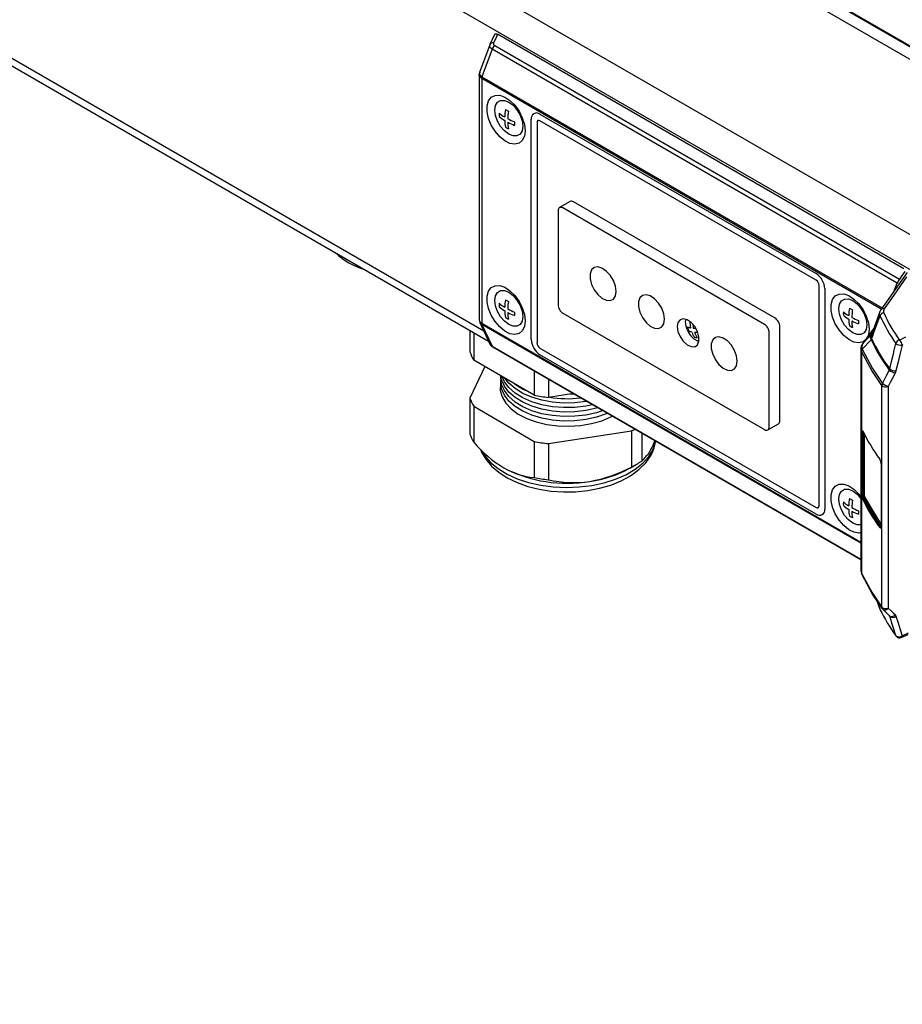
# Model space of a CAD drawing. Extents: x 1 to 101, y 9 to 71.
# Drawn here: x 40 to 46, y 47 to 54 of the extents above; entities that cross this region are included whole.
import ezdxf

# ---------------------------------------------------------------- set-up
doc = ezdxf.new("R2010")
doc.units = 0
doc.header["$LTSCALE"] = 2
doc.header["$MEASUREMENT"] = 0
for name, color, linetype in [('FEED - BOTTOM', 7, 'CONTINUOUS'), ('OBJECT', 7, 'CONTINUOUS'), ('SB6-10-B', 9, 'CONTINUOUS')]:
    doc.layers.add(name, color=color, linetype=linetype)

msp = doc.modelspace()

# ---------------------------------------------------------------- linework, layer by layer
at = {"layer": 'FEED - BOTTOM', "linetype": 'Continuous'}
for p, q in [((42.8819, 51.4885), (42.8819, 51.3444)), ((42.9072, 51.4739), (42.9072, 51.2893)), ((43.3126, 51.0536), (42.9072, 51.2893)), ((42.9814, 51.2461), (42.8819, 51.0347)), ((43.3126, 51.2167), (43.3126, 51.0536)), ((43.0889, 51.1435), (43.0859, 51.1294)), ((43.0888, 51.1696), (43.0896, 51.1819)), ((43.0944, 51.1262), (43.0888, 51.1696)), ((43.0888, 51.1396), (43.0896, 51.1519)), ((43.0944, 51.0962), (43.0888, 51.1396)), ((43.0944, 51.1562), (43.0896, 51.1819)), ((43.1127, 51.114), (43.0944, 51.1562)), ((43.1127, 51.144), (43.0957, 51.1819)), ((43.143, 51.1041), (43.1127, 51.144)), ((43.143, 51.1341), (43.1167, 51.1675)), ((43.408, 51.1616), (43.408, 51.0387)), ((43.0859, 51.1294), (43.0851, 51.0853)), ((43.0851, 51.0853), (43.0972, 51.0419)), ((43.1127, 51.084), (43.0944, 51.1262)), ((43.1127, 51.054), (43.0944, 51.0962)), ((43.143, 51.0741), (43.1127, 51.114)), ((43.143, 51.0441), (43.1127, 51.084)), ((43.1846, 51.0978), (43.143, 51.1341)), ((43.1846, 51.0678), (43.143, 51.1041)), ((43.1846, 51.0378), (43.143, 51.0741)), ((43.2362, 51.066), (43.1846, 51.0978)), ((42.8819, 51.0347), (42.8819, 50.7931)), ((43.0972, 51.0419), (43.1219, 51.0002)), ((43.143, 51.0141), (43.1127, 51.054)), ((43.1846, 51.0078), (43.143, 51.0441)), ((43.1846, 50.9778), (43.143, 51.0141)), ((43.2362, 51.036), (43.1846, 51.0678)), ((43.2362, 51.006), (43.1846, 51.0378)), ((43.2362, 50.976), (43.1846, 51.0078)), ((43.2964, 51.0398), (43.2362, 51.066)), ((43.2964, 51.0098), (43.2362, 51.036)), ((43.2964, 50.9798), (43.2362, 51.006)), ((43.3634, 51.0198), (43.2964, 51.0398)), ((43.3634, 50.9898), (43.2964, 51.0098)), ((43.4352, 51.0066), (43.3634, 51.0198)), ((43.5764, 51.0644), (43.408, 51.0387)), ((43.51, 51.0006), (43.4352, 51.0066)), ((43.5761, 51.0614), (43.5506, 51.0604)), ((43.6592, 51.0107), (43.5853, 51.002)), ((43.6667, 51.012), (43.6592, 51.0107)), ((42.9072, 50.9796), (43.3126, 50.7439)), ((42.9072, 50.9796), (42.9072, 50.7379)), ((43.1219, 51.0002), (43.1584, 50.9615)), ((43.1584, 50.9615), (43.2056, 50.927)), ((43.2362, 50.946), (43.1846, 50.9778)), ((43.2964, 50.9498), (43.2362, 50.976)), ((43.2964, 50.9198), (43.2362, 50.946)), ((43.3634, 50.9598), (43.2964, 50.9798)), ((43.3634, 50.9298), (43.2964, 50.9498)), ((43.4352, 50.9766), (43.3634, 50.9898)), ((43.4352, 50.9466), (43.3634, 50.9598)), ((43.51, 50.9706), (43.4352, 50.9766)), ((43.51, 50.9406), (43.4352, 50.9466)), ((43.5853, 51.002), (43.51, 51.0006)), ((43.5853, 50.972), (43.51, 50.9706)), ((43.5853, 50.942), (43.51, 50.9406)), ((43.6592, 50.9807), (43.5853, 50.972)), ((43.6592, 50.9507), (43.5853, 50.942)), ((43.7033, 50.9897), (43.6592, 50.9807)), ((43.7295, 50.9665), (43.6592, 50.9507)), ((43.7386, 50.9692), (43.7295, 50.9665)), ((43.7723, 50.9504), (43.7295, 50.9365)), ((43.2056, 50.927), (43.2624, 50.8976)), ((43.2624, 50.8976), (43.3269, 50.8741)), ((43.3634, 50.8998), (43.2964, 50.9198)), ((43.3269, 50.8741), (43.3973, 50.8573)), ((43.4352, 50.9166), (43.3634, 50.9298)), ((43.4352, 50.8866), (43.3634, 50.8998)), ((43.51, 50.9106), (43.4352, 50.9166)), ((43.51, 50.8806), (43.4352, 50.8866)), ((43.5853, 50.912), (43.51, 50.9106)), ((43.5853, 50.882), (43.51, 50.8806)), ((43.6592, 50.9207), (43.5853, 50.912)), ((43.6592, 50.8907), (43.5853, 50.882)), ((43.7295, 50.9365), (43.6592, 50.9207)), ((43.7295, 50.9065), (43.6592, 50.8907)), ((43.6967, 50.8628), (43.7652, 50.8822)), ((43.7941, 50.929), (43.7295, 50.9065)), ((43.7652, 50.8822), (43.827, 50.908)), ((43.8038, 50.9331), (43.7941, 50.929)), ((43.827, 50.908), (43.8374, 50.9133)), ((43.3973, 50.8573), (43.4717, 50.8475)), ((43.408, 50.729), (43.9641, 50.8138)), ((43.4717, 50.8475), (43.5479, 50.8452)), ((43.5479, 50.8452), (43.6236, 50.8503)), ((43.6236, 50.8503), (43.6967, 50.8628)), ((43.9641, 50.8138), (43.9641, 50.5722)), ((43.3126, 50.7439), (43.3126, 50.5023)), ((44.0342, 50.8001), (44.0342, 50.6124)), ((44.1096, 50.719), (44.1222, 50.7493)), ((44.1177, 50.7007), (44.1275, 50.7463)), ((44.1263, 50.7389), (44.1281, 50.749)), ((42.9537, 50.692), (42.9605, 50.6721)), ((42.964, 50.6764), (42.9818, 50.648)), ((43.408, 50.729), (43.408, 50.4873)), ((44.0807, 50.642), (44.1096, 50.6895)), ((44.1053, 50.6696), (44.1177, 50.7007)), ((44.1096, 50.6895), (44.1263, 50.7389)), ((42.9605, 50.6721), (42.9884, 50.624)), ((42.9818, 50.648), (43.0209, 50.6031)), ((42.9884, 50.624), (43.0265, 50.5787)), ((44.0401, 50.5975), (44.0807, 50.642)), ((44.0608, 50.6009), (44.096, 50.6516)), ((44.096, 50.6516), (44.1053, 50.6696)), ((43.0209, 50.6031), (43.071, 50.5619)), ((43.0265, 50.5787), (43.0746, 50.537)), ((43.071, 50.5619), (43.1309, 50.5253)), ((43.9277, 50.521), (43.9887, 50.5568)), ((43.9557, 50.5657), (44.0022, 50.5925)), ((43.9592, 50.5142), (44.0147, 50.5548)), ((43.9887, 50.5568), (44.0401, 50.5975)), ((44.0147, 50.5548), (44.0608, 50.6009)), ((43.0746, 50.537), (43.1321, 50.4997)), ((43.1309, 50.5253), (43.1993, 50.4942)), ((43.1321, 50.4997), (43.1975, 50.4679)), ((43.1993, 50.4942), (43.2749, 50.4692)), ((43.7817, 50.4664), (43.8582, 50.4906)), ((43.826, 50.4514), (43.8958, 50.4796)), ((43.8582, 50.4906), (43.9277, 50.521)), ((43.8958, 50.4796), (43.9592, 50.5142)), ((43.1975, 50.4679), (43.2694, 50.4422)), ((43.2694, 50.4422), (43.3461, 50.423)), ((43.2749, 50.4692), (43.3561, 50.4507)), ((43.3461, 50.423), (43.4262, 50.4105)), ((43.3561, 50.4507), (43.4409, 50.4393)), ((43.4409, 50.4393), (43.5278, 50.4352)), ((43.5278, 50.4352), (43.6148, 50.4384)), ((43.5906, 50.4063), (43.6721, 50.4145)), ((43.6148, 50.4384), (43.7, 50.4488)), ((43.6721, 50.4145), (43.751, 50.4296)), ((43.7, 50.4488), (43.7817, 50.4664)), ((43.751, 50.4296), (43.826, 50.4514)), ((43.4262, 50.4105), (43.5082, 50.4049)), ((43.5082, 50.4049), (43.5906, 50.4063))]:
    msp.add_line(p, q, dxfattribs=at)
for centre, radius, start, end in [((43.1349, 51.4268), 0.266, 198.04985, 211.14564), ((43.4254, 51.4603), 0.4105, 233.83292, 245.83146), ((43.1349, 51.1172), 0.266, 198.04985, 211.14564), ((43.5257, 52.101), 1.0689, 258.49946, 263.67676), ((43.5336, 51.7896), 0.7594, 260.96249, 276.71933), ((43.6658, 51.4186), 0.6744, 296.25203, 298.58629), ((43.1349, 50.8755), 0.266, 198.04985, 211.14564), ((43.5257, 51.7913), 1.0689, 258.49946, 263.67676), ((43.5509, 51.2934), 0.8503, 220.79333, 238.75536), ((43.8302, 50.8366), 0.3032, 312.29658, 337.168), ((43.6877, 51.1356), 0.6276, 296.13488, 303.5199), ((43.3485, 50.9678), 0.4669, 239.26627, 265.58872), ((43.5323, 51.378), 0.9148, 242.50132, 279.67491), ((43.5309, 51.3759), 0.9131, 279.7837, 298.32624), ((43.5875, 51.2238), 0.7541, 277.50835, 299.22815), ((43.5257, 51.5497), 1.0689, 258.49946, 263.67676), ((43.5766, 51.2175), 0.7494, 256.99189, 278.39543)]:
    msp.add_arc(centre, radius, start, end, dxfattribs=at)
at = {"layer": 'OBJECT', "linetype": 'Continuous'}
for p, q in [((70.178, 38.0744), (13.9235, 70.5495)), ((70.076, 37.8978), (36.112, 57.5048)), ((71.2768, 38.7046), (44.0711, 54.4101)), ((71.2678, 38.7036), (44.0711, 54.4039)), ((44.0632, 54.3255), (71.196, 38.6621)), ((38.7743, 53.8598), (43.0067, 51.4164)), ((42.9752, 51.4834), (38.8429, 53.869)), ((43.0464, 53.4699), (43.0161, 53.4039)), ((43.0467, 53.4698), (43.049, 53.4734)), ((43.049, 53.4734), (43.0536, 53.4757)), ((43.0671, 53.4725), (43.0524, 53.4405)), ((43.0536, 53.4757), (43.0597, 53.4755)), ((43.0597, 53.4755), (43.0671, 53.4725)), ((45.7896, 51.9009), (43.0671, 53.4725)), ((43.0149, 53.4009), (42.9468, 53.2165)), ((43.0144, 53.3911), (43.0148, 53.4006)), ((43.0197, 53.3813), (43.0144, 53.3911)), ((43.0148, 53.4006), (43.0149, 53.4009)), ((43.0149, 53.4009), (43.0155, 53.4024)), ((43.0161, 53.4039), (43.0155, 53.4024)), ((43.0302, 53.3722), (43.0197, 53.3813)), ((43.0524, 53.4405), (43.0405, 53.4144)), ((43.0478, 53.3973), (45.7603, 51.8314)), ((43.0302, 53.3722), (42.962, 53.1875)), ((45.7461, 51.8043), (43.0302, 53.3722)), ((42.944, 53.2009), (42.944, 51.5594)), ((42.9442, 53.1986), (42.9446, 53.201)), ((42.9487, 53.1873), (42.9442, 53.1986)), ((42.9449, 53.2098), (42.9448, 53.201)), ((42.9475, 53.2162), (42.9449, 53.2098)), ((42.9474, 53.2178), (42.9473, 53.2177)), ((42.9592, 53.1772), (42.9487, 53.1873)), ((42.962, 53.1875), (42.9624, 53.1872)), ((42.9624, 53.1872), (42.9628, 53.187)), ((42.9628, 53.187), (45.6449, 51.6387)), ((42.9602, 53.1766), (42.9592, 53.1772)), ((42.9613, 53.1759), (42.9602, 53.1766)), ((42.9613, 53.1759), (42.9613, 51.5364)), ((45.6389, 51.6302), (42.9613, 53.1759)), ((43.0251, 53.0497), (43.0505, 53.0624)), ((43.0505, 53.0624), (43.0813, 53.0631)), ((43.0813, 53.0631), (43.1153, 53.0516)), ((43.1153, 53.0516), (43.1499, 53.0289)), ((42.9977, 52.9927), (43.0071, 53.0259)), ((42.9977, 52.9526), (42.9977, 52.9927)), ((43.0071, 53.0259), (43.0251, 53.0497)), ((43.0486, 52.9642), (43.0532, 52.9949)), ((43.0532, 52.9949), (43.0665, 53.0173)), ((43.0665, 53.0173), (43.0872, 53.0292)), ((43.0872, 53.0292), (43.1132, 53.0295)), ((43.1132, 53.0295), (43.1421, 53.0181)), ((43.1421, 53.0181), (43.171, 52.9962)), ((43.1499, 53.0289), (43.1826, 52.9966)), ((43.171, 52.9962), (43.1971, 52.9658)), ((43.1826, 52.9966), (43.211, 52.9571)), ((43.0071, 52.9086), (42.9977, 52.9526)), ((43.0532, 52.9282), (43.0486, 52.9642)), ((43.0665, 52.8904), (43.0532, 52.9282)), ((43.1197, 52.9679), (43.1401, 52.9561)), ((43.1971, 52.9658), (43.2177, 52.93)), ((43.211, 52.9571), (43.2329, 52.9133)), ((43.2177, 52.93), (43.231, 52.8922)), ((43.3513, 52.9369), (45.2023, 51.8683)), ((43.0251, 52.8639), (43.0071, 52.9086)), ((43.0505, 52.8219), (43.0251, 52.8639)), ((43.0872, 52.8546), (43.0665, 52.8904)), ((43.1132, 52.8242), (43.0872, 52.8546)), ((43.1809, 52.8855), (43.1809, 52.8619)), ((43.231, 52.8922), (43.2356, 52.8562)), ((43.2356, 52.8562), (43.231, 52.8255)), ((43.2329, 52.9133), (43.2468, 52.8686)), ((43.2468, 52.8686), (43.2515, 52.8261)), ((43.2932, 51.4258), (43.2932, 52.9033)), ((43.3315, 52.8812), (43.3315, 51.4037)), ((45.2023, 51.8241), (43.3513, 52.8926)), ((43.0813, 52.7857), (43.0505, 52.8219)), ((43.1421, 52.8022), (43.1132, 52.8242)), ((43.171, 52.7909), (43.1421, 52.8022)), ((43.1971, 52.7911), (43.171, 52.7909)), ((43.2177, 52.8031), (43.1971, 52.7911)), ((43.231, 52.8255), (43.2177, 52.8031)), ((43.2468, 52.7891), (43.2329, 52.7604)), ((43.2515, 52.8261), (43.2468, 52.7891)), ((43.1153, 52.7579), (43.0813, 52.7857)), ((43.1499, 52.7406), (43.1153, 52.7579)), ((43.1826, 52.7352), (43.1499, 52.7406)), ((43.211, 52.7419), (43.1826, 52.7352)), ((43.2329, 52.7604), (43.211, 52.7419)), ((45.8116, 51.8764), (45.636, 51.626)), ((45.7961, 51.8824), (45.7746, 51.8517)), ((45.8084, 51.8469), (45.7222, 51.724)), ((45.7259, 51.7542), (45.7461, 51.8043)), ((45.7746, 51.8517), (45.7603, 51.8314)), ((42.9977, 51.7177), (43.0071, 51.7509)), ((43.0071, 51.7509), (43.0251, 51.7747)), ((43.0251, 51.7747), (43.0505, 51.7874)), ((43.0505, 51.7874), (43.0813, 51.7881)), ((43.0532, 51.7199), (43.0665, 51.7423)), ((43.0665, 51.7423), (43.0872, 51.7542)), ((43.0813, 51.7881), (43.1153, 51.7766)), ((43.0872, 51.7542), (43.1132, 51.7545)), ((43.1132, 51.7545), (43.1421, 51.7431)), ((43.1153, 51.7766), (43.1499, 51.7539)), ((43.1421, 51.7431), (43.171, 51.7212)), ((43.1499, 51.7539), (43.1826, 51.7216)), ((45.2222, 50.3122), (45.2222, 51.7897)), ((45.2605, 51.7676), (45.2605, 50.2901)), ((45.3308, 51.7187), (45.3561, 51.7314)), ((45.3561, 51.7314), (45.387, 51.7321)), ((45.387, 51.7321), (45.421, 51.7206)), ((42.9977, 51.6776), (42.9977, 51.7177)), ((43.0071, 51.6336), (42.9977, 51.6776)), ((43.0486, 51.6892), (43.0532, 51.7199)), ((43.0532, 51.6532), (43.0486, 51.6892)), ((43.1197, 51.6929), (43.1401, 51.6811)), ((43.171, 51.7212), (43.1971, 51.6908)), ((43.1826, 51.7216), (43.211, 51.6821)), ((43.1971, 51.6908), (43.2177, 51.655)), ((43.211, 51.6821), (43.2329, 51.6383)), ((45.3034, 51.6617), (45.3127, 51.6949)), ((45.3127, 51.6949), (45.3308, 51.7187)), ((45.3589, 51.6638), (45.3722, 51.6863)), ((45.3722, 51.6863), (45.3928, 51.6982)), ((45.3928, 51.6982), (45.4189, 51.6985)), ((45.4189, 51.6985), (45.4478, 51.6871)), ((45.421, 51.7206), (45.4556, 51.6979)), ((45.4478, 51.6871), (45.4767, 51.6651)), ((45.4556, 51.6979), (45.4883, 51.6655)), ((45.4767, 51.6651), (45.5027, 51.6348)), ((45.4883, 51.6655), (45.5167, 51.6261)), ((45.7222, 51.724), (45.6579, 51.6323)), ((43.0251, 51.5889), (43.0071, 51.6336)), ((43.0665, 51.6154), (43.0532, 51.6532)), ((43.0872, 51.5796), (43.0665, 51.6154)), ((43.1809, 51.6105), (43.1809, 51.5869)), ((43.2177, 51.655), (43.231, 51.6172)), ((43.231, 51.6172), (43.2356, 51.5812)), ((43.2329, 51.6383), (43.2468, 51.5936)), ((45.3034, 51.6216), (45.3034, 51.6617)), ((45.3127, 51.5775), (45.3034, 51.6216)), ((45.3543, 51.6331), (45.3589, 51.6638)), ((45.3589, 51.5971), (45.3543, 51.6331)), ((45.4254, 51.6369), (45.4458, 51.6251)), ((45.5027, 51.6348), (45.5234, 51.5989)), ((45.5167, 51.6261), (45.5386, 51.5823)), ((45.5234, 51.5989), (45.5367, 51.5612)), ((45.6289, 51.6126), (45.6221, 51.594)), ((45.6269, 51.6043), (45.6301, 51.6122)), ((45.6299, 51.5856), (45.6269, 51.6043)), ((45.6301, 51.6122), (45.6341, 51.6221)), ((45.6341, 51.6221), (45.6354, 51.6251)), ((45.6354, 51.6251), (45.636, 51.626)), ((45.6579, 51.6323), (45.6526, 51.6191)), ((45.6526, 51.6191), (45.6548, 51.6057)), ((42.9446, 51.5594), (42.9442, 51.5571)), ((42.9442, 51.5571), (42.9487, 51.5464)), ((42.9447, 51.5595), (42.9453, 51.5488)), ((42.9453, 51.5488), (42.9489, 51.541)), ((42.9482, 51.5407), (43.0161, 51.3966)), ((42.9487, 51.5464), (42.9592, 51.5376)), ((42.9513, 51.5359), (42.949, 51.5411)), ((42.962, 51.5275), (42.9513, 51.5359)), ((42.9592, 51.5376), (42.9602, 51.537)), ((42.9602, 51.537), (42.9613, 51.5364)), ((42.9613, 51.5364), (45.5023, 50.0695)), ((43.0505, 51.5469), (43.0251, 51.5889)), ((43.0813, 51.5107), (43.0505, 51.5469)), ((43.1132, 51.5492), (43.0872, 51.5796)), ((43.1421, 51.5272), (43.1132, 51.5492)), ((43.231, 51.5505), (43.2177, 51.5281)), ((43.2356, 51.5812), (43.231, 51.5505)), ((43.2468, 51.5936), (43.2515, 51.5511)), ((43.2515, 51.5511), (43.2468, 51.5141)), ((45.3308, 51.5329), (45.3127, 51.5775)), ((45.3561, 51.4909), (45.3308, 51.5329)), ((45.3722, 51.5594), (45.3589, 51.5971)), ((45.3928, 51.5235), (45.3722, 51.5594)), ((45.4866, 51.5545), (45.4866, 51.5309)), ((45.5367, 51.5612), (45.5413, 51.5252)), ((45.5386, 51.5823), (45.5524, 51.5375)), ((45.5524, 51.5375), (45.5571, 51.4951)), ((45.6221, 51.594), (45.5724, 51.4585)), ((45.6299, 51.5856), (45.6077, 51.5252)), ((42.962, 51.5275), (43.0302, 51.3828)), ((42.9624, 51.5273), (42.962, 51.5275)), ((42.9628, 51.5271), (42.9624, 51.5273)), ((45.5023, 50.0611), (42.9628, 51.5271)), ((43.1153, 51.4829), (43.0813, 51.5107)), ((43.1499, 51.4656), (43.1153, 51.4829)), ((43.171, 51.5159), (43.1421, 51.5272)), ((43.1971, 51.5161), (43.171, 51.5159)), ((43.211, 51.4669), (43.1826, 51.4602)), ((43.2177, 51.5281), (43.1971, 51.5161)), ((43.2329, 51.4854), (43.211, 51.4669)), ((43.2468, 51.5141), (43.2329, 51.4854)), ((45.387, 51.4546), (45.3561, 51.4909)), ((45.4189, 51.4932), (45.3928, 51.5235)), ((45.4478, 51.4712), (45.4189, 51.4932)), ((45.4767, 51.4598), (45.4478, 51.4712)), ((45.5234, 51.4721), (45.5027, 51.4601)), ((45.5885, 51.5022), (45.5139, 51.3983)), ((45.5882, 51.5016), (45.5154, 51.4001)), ((45.5367, 51.4945), (45.5234, 51.4721)), ((45.5413, 51.5252), (45.5367, 51.4945)), ((45.5571, 51.4951), (45.5524, 51.4581)), ((45.59, 51.4774), (45.5769, 51.4416)), ((45.6077, 51.5252), (45.59, 51.4774)), ((43.1826, 51.4602), (43.1499, 51.4656)), ((45.421, 51.4268), (45.387, 51.4546)), ((45.4556, 51.4096), (45.421, 51.4268)), ((45.4883, 51.4041), (45.4556, 51.4096)), ((45.5027, 51.4601), (45.4767, 51.4598)), ((45.5167, 51.4109), (45.4883, 51.4041)), ((45.5706, 51.4243), (45.5108, 51.361)), ((45.5154, 51.4001), (45.5222, 51.4073)), ((45.5325, 51.4242), (45.5167, 51.4109)), ((45.5222, 51.4073), (45.54, 51.4264)), ((45.54, 51.4264), (45.5577, 51.4453)), ((45.5524, 51.4581), (45.5435, 51.4395)), ((45.5577, 51.4453), (45.574, 51.4627)), ((45.5661, 51.4432), (45.5742, 51.4626)), ((45.57, 51.4254), (45.5661, 51.4432)), ((45.5706, 51.4243), (45.57, 51.4254)), ((45.5736, 51.458), (45.5703, 51.45)), ((45.5703, 51.45), (45.5737, 51.4331)), ((45.5769, 51.4416), (45.5737, 51.4331)), ((45.5737, 51.4331), (45.5745, 51.4317)), ((45.7236, 51.347), (45.7366, 51.4007)), ((45.7604, 51.4227), (45.8026, 51.4447)), ((43.0168, 51.3969), (43.0189, 51.392)), ((43.0189, 51.392), (43.0302, 51.3828)), ((43.0302, 51.3828), (45.5023, 49.9557)), ((43.0347, 51.3771), (45.5023, 49.9526)), ((43.3513, 51.3694), (45.2023, 50.3008)), ((45.5023, 51.3637), (45.5023, 49.8779)), ((45.5059, 51.3476), (45.5033, 51.3635)), ((45.5059, 51.3476), (45.5059, 49.8618)), ((45.506, 51.3473), (45.5059, 51.3476)), ((45.5749, 51.2183), (45.506, 51.3473)), ((45.5152, 51.3998), (45.5079, 51.3815)), ((45.5079, 51.3815), (45.5107, 51.3613)), ((45.5107, 51.3613), (45.5108, 51.361)), ((45.5108, 51.361), (45.5796, 51.2321)), ((45.5136, 51.3979), (45.5142, 51.3986)), ((45.5139, 51.3983), (45.5144, 51.3989)), ((45.5142, 51.3986), (45.5152, 51.3998)), ((45.5144, 51.3989), (45.5154, 51.4001)), ((45.5154, 51.4001), (45.5152, 51.3998)), ((45.7071, 51.2789), (45.7219, 51.3398)), ((45.7219, 51.3398), (45.7236, 51.347)), ((45.7658, 51.3346), (45.7516, 51.2761)), ((45.7788, 51.3884), (45.7658, 51.3346)), ((45.7839, 51.3911), (45.7788, 51.3884)), ((45.2023, 50.2566), (43.3513, 51.3251)), ((45.6952, 51.2299), (45.7071, 51.2789)), ((45.7516, 51.2761), (45.7374, 51.2176)), ((45.6427, 51.1188), (45.5749, 51.2183)), ((45.5796, 51.2321), (45.6473, 51.1328)), ((45.6734, 51.1836), (45.6926, 51.2209)), ((45.6926, 51.2209), (45.6952, 51.2299)), ((45.7374, 51.2176), (45.731, 51.2009)), ((45.6473, 51.1328), (45.6722, 51.1812)), ((45.6722, 51.1812), (45.6734, 51.1836)), ((45.6988, 51.1383), (45.6857, 51.1129)), ((45.7119, 51.1637), (45.6988, 51.1383)), ((45.731, 51.2009), (45.7119, 51.1637)), ((45.6427, 49.633), (45.6427, 51.1188)), ((45.6857, 51.1129), (45.6857, 49.6271)), ((45.5089, 50.8093), (45.5095, 50.8143)), ((45.5089, 50.8076), (45.5089, 50.8093)), ((45.5089, 50.3885), (45.5089, 50.8076)), ((45.5095, 50.8143), (45.5111, 50.8169)), ((45.5111, 50.8169), (45.5133, 50.8161)), ((45.5133, 50.8161), (45.5159, 50.812)), ((45.5165, 50.8063), (45.5165, 50.3872)), ((45.5167, 50.3873), (45.5167, 50.8064)), ((45.5241, 50.7982), (45.5241, 50.3863)), ((45.6373, 50.5941), (45.6373, 50.1733)), ((45.6377, 50.5931), (45.6377, 50.1722)), ((45.3034, 50.3867), (45.3127, 50.4199)), ((45.3127, 50.4199), (45.3308, 50.4437)), ((45.3308, 50.4437), (45.3561, 50.4564)), ((45.3561, 50.4564), (45.387, 50.4571)), ((45.3589, 50.3888), (45.3722, 50.4113)), ((45.3722, 50.4113), (45.3928, 50.4232)), ((45.387, 50.4571), (45.421, 50.4456)), ((45.3928, 50.4232), (45.4189, 50.4235)), ((45.4189, 50.4235), (45.4478, 50.4121)), ((45.421, 50.4456), (45.4556, 50.4229)), ((45.4478, 50.4121), (45.4767, 50.3901)), ((45.4556, 50.4229), (45.4883, 50.3905)), ((45.3034, 50.3466), (45.3034, 50.3867)), ((45.3127, 50.3025), (45.3034, 50.3466)), ((45.3543, 50.3581), (45.3589, 50.3888)), ((45.3589, 50.3221), (45.3543, 50.3581)), ((45.4254, 50.3619), (45.4458, 50.3501)), ((45.4767, 50.3901), (45.5023, 50.3603)), ((45.4883, 50.3905), (45.5023, 50.3711)), ((45.5165, 50.3872), (45.5167, 50.3873)), ((45.5244, 50.3614), (45.5201, 50.3588)), ((45.573, 50.2787), (45.5244, 50.3614)), ((45.5293, 50.3669), (45.5921, 50.2627)), ((45.3308, 50.2579), (45.3127, 50.3025)), ((45.3722, 50.2844), (45.3589, 50.3221)), ((45.3928, 50.2485), (45.3722, 50.2844)), ((45.4866, 50.2795), (45.4866, 50.2559)), ((45.6349, 50.1735), (45.573, 50.2787)), ((45.3561, 50.2159), (45.3308, 50.2579)), ((45.387, 50.1796), (45.3561, 50.2159)), ((45.4189, 50.2182), (45.3928, 50.2485)), ((45.4478, 50.1962), (45.4189, 50.2182)), ((45.5921, 50.2627), (45.6373, 50.1876)), ((45.421, 50.1518), (45.387, 50.1796)), ((45.4556, 50.1346), (45.421, 50.1518)), ((45.4767, 50.1848), (45.4478, 50.1962)), ((45.5023, 50.1851), (45.4767, 50.1848)), ((45.6315, 50.1634), (45.6281, 50.1669)), ((45.6346, 50.1629), (45.6315, 50.1634)), ((45.6321, 50.1716), (45.6349, 50.1735)), ((45.6321, 50.1716), (45.6344, 50.1685)), ((45.6344, 50.1685), (45.6364, 50.1678)), ((45.6367, 50.1653), (45.6346, 50.1629)), ((45.6364, 50.1678), (45.6367, 50.1682)), ((45.6376, 50.17), (45.6367, 50.1653)), ((45.6377, 50.1722), (45.6376, 50.17)), ((45.4883, 50.1291), (45.4556, 50.1346)), ((45.5023, 50.1324), (45.4883, 50.1291)), ((45.5026, 49.8775), (45.5074, 49.8545)), ((45.5031, 49.878), (45.5059, 49.8618)), ((45.5059, 49.8618), (45.506, 49.8615)), ((45.506, 49.8615), (45.5747, 49.7327)), ((45.5074, 49.8545), (45.5074, 49.8545)), ((45.5074, 49.8545), (45.5103, 49.8487)), ((45.5794, 49.7208), (45.5108, 49.8493)), ((45.5747, 49.7327), (45.6427, 49.633)), ((45.6473, 49.6212), (45.5794, 49.7208)), ((45.6084, 49.6782), (45.6286, 49.6218)), ((45.6088, 49.6776), (45.6181, 49.6518)), ((45.6181, 49.6518), (45.621, 49.6437)), ((45.621, 49.6437), (45.6299, 49.6186)), ((45.6488, 49.6195), (45.6518, 49.6166)), ((45.6857, 49.6271), (45.7049, 49.6084)), ((45.6518, 49.6166), (45.6941, 49.5754)), ((45.6952, 49.5725), (45.6908, 49.5786)), ((45.6952, 49.5725), (45.6926, 49.5772)), ((45.6946, 49.575), (45.6936, 49.576)), ((45.7094, 49.5278), (45.6952, 49.5725)), ((45.7049, 49.6084), (45.718, 49.5957)), ((45.718, 49.5957), (45.731, 49.583)), ((45.731, 49.583), (45.7374, 49.5724)), ((45.7374, 49.5724), (45.7516, 49.5277)), ((45.71, 49.526), (45.7094, 49.5278)), ((45.7248, 49.4794), (45.71, 49.526)), ((45.7516, 49.5277), (45.7658, 49.4829)), ((45.7366, 49.442), (45.7248, 49.4794)), ((45.738, 49.439), (45.7366, 49.442)), ((45.7389, 49.4377), (45.738, 49.439)), ((45.7658, 49.4829), (45.7788, 49.4418)), ((45.7724, 49.4288), (45.8196, 49.45)), ((45.7788, 49.4418), (45.821, 49.4607))]:
    msp.add_line(p, q, dxfattribs=at)
for centre, radius, start, end in [((43.0353, 53.393), 0.0221, 76.47851, 150.50392), ((43.0723, 53.3613), 0.0435, 124.20943, 165.45841), ((43.0525, 53.4094), 0.013, 157.32648, 249.07644), ((42.9736, 53.2118), 0.0269, 167.52349, 244.46998), ((42.9997, 53.1717), 0.0409, 157.20937, 172.17889), ((43.0048, 53.1755), 0.0436, 164.73552, 179.43752), ((43.2877, 52.9326), 0.2091, 176.76243, 183.23757), ((43.2652, 53.1605), 0.2853, 229.23938, 238.1872), ((43.2652, 53.1369), 0.2853, 229.23938, 238.1872), ((43.5215, 52.9035), 0.4069, 170.88566, 177.94618), ((43.5419, 52.8917), 0.4069, 170.88566, 177.94618), ((43.3286, 52.909), 0.0359, 50.79665, 189.21385), ((43.4, 52.9035), 0.2853, 181.81547, 190.76307), ((43.3259, 53.2657), 0.4069, 242.05645, 249.11679), ((43.3259, 53.2421), 0.4069, 242.05645, 249.11679), ((43.4204, 52.8917), 0.2853, 181.81547, 190.76307), ((43.3436, 52.8832), 0.0122, 50.79703, 189.21229), ((43.2343, 53.025), 0.209, 236.76406, 243.24132), ((42.3273, 52.3848), 0.512, 227.07271, 252.93268), ((45.1343, 51.7619), 0.1263, 2.60551, 57.39446), ((45.1791, 51.7878), 0.0431, 2.60507, 57.39477), ((45.8833, 51.7493), 0.1478, 146.27961, 158.14142), ((43.2877, 51.6576), 0.2091, 176.76243, 183.23757), ((43.2652, 51.8855), 0.2853, 229.23938, 238.1872), ((43.5215, 51.6285), 0.4069, 170.88566, 177.94618), ((43.5419, 51.6167), 0.4069, 170.88566, 177.94618), ((43.2652, 51.8619), 0.2853, 229.23938, 238.1872), ((43.4, 51.6285), 0.2853, 181.81547, 190.76307), ((43.3259, 51.9907), 0.4069, 242.05645, 249.11679), ((43.3259, 51.9671), 0.4069, 242.05645, 249.11679), ((43.4204, 51.6167), 0.2853, 181.81547, 190.76307), ((45.5934, 51.6015), 0.2091, 176.76243, 183.23757), ((45.5709, 51.8294), 0.2853, 229.23938, 238.1872), ((45.8271, 51.5724), 0.4069, 170.88566, 177.94618), ((45.8476, 51.5606), 0.4069, 170.88566, 177.94618), ((45.6599, 51.574), 0.0321, 99.01548, 158.85649), ((45.6517, 51.6126), 0.0206, 72.50184, 139.49356), ((46.7145, 52.0951), 1.1672, 204.78961, 215.1755), ((42.9886, 51.5404), 0.0295, 185.45804, 205.80225), ((42.9874, 51.536), 0.0262, 179.06393, 199.73884), ((43.2343, 51.75), 0.209, 236.76406, 243.24132), ((45.5709, 51.8058), 0.2853, 229.23938, 238.1872), ((45.7057, 51.5724), 0.2853, 181.81547, 190.76307), ((45.6316, 51.9347), 0.4069, 242.05645, 249.11679), ((45.6316, 51.911), 0.4069, 242.05645, 249.11679), ((45.7261, 51.5606), 0.2853, 181.81547, 190.76307), ((46.701, 52.0805), 1.1799, 204.80279, 215.18042), ((45.5399, 51.694), 0.209, 236.76406, 243.24132), ((43.4194, 51.4315), 0.1263, 182.60556, 237.39455), ((43.3745, 51.4057), 0.0431, 182.60649, 237.39399), ((45.5485, 51.4407), 0.0264, 324.69564, 343.42749), ((45.55, 51.4396), 0.0257, 323.42499, 342.14119), ((46.6647, 51.9418), 1.2103, 205.31774, 216.56117), ((46.6691, 51.9498), 1.211, 205.32983, 216.47365), ((45.7691, 51.3894), 0.0344, 104.59256, 160.71629), ((45.7715, 51.4415), 0.0536, 229.50196, 277.88365), ((45.7312, 51.3849), 0.0477, 4.1549, 52.27524), ((43.0476, 51.4081), 0.0332, 200.08889, 247.64422), ((43.0403, 51.3863), 0.0107, 199.01077, 238.61758), ((45.5445, 51.3685), 0.0421, 136.19834, 187.10384), ((45.5292, 51.3471), 0.0233, 142.53964, 178.82918), ((45.5292, 51.3468), 0.0232, 142.3652, 178.68615), ((45.7744, 51.3315), 0.1376, 233.50363, 251.64185), ((45.73, 51.2709), 0.0538, 229.6748, 277.8459), ((45.6687, 51.1181), 0.0259, 145.41176, 178.51057), ((45.6685, 51.1472), 0.0384, 227.81771, 296.65072), ((45.7292, 51.2437), 0.1378, 233.56096, 251.63101), ((45.5134, 50.8116), 0.00603, 221.10663, 300.05712), ((46.648, 51.3624), 1.2589, 205.92568, 215.88573), ((45.5188, 50.812), 0.00292, 179.61336, 208.89645), ((45.5774, 50.5919), 0.0603, 1.07905, 32.73904), ((45.639, 50.5941), 0.00174, 180.98579, 218.091), ((45.8271, 50.2974), 0.4069, 170.88566, 177.94618), ((45.8476, 50.2856), 0.4069, 170.88566, 177.94618), ((45.6002, 50.3894), 0.0913, 180.60188, 202.53222), ((45.5134, 50.3924), 0.00603, 221.10663, 300.05712), ((45.5208, 50.3539), 0.00498, 98.69784, 174.0854), ((46.5971, 50.8744), 1.1998, 205.68093, 216.13276), ((45.6265, 50.3867), 0.11, 179.75161, 194.69367), ((45.5602, 50.3861), 0.0436, 178.40964, 214.58458), ((45.5197, 50.3819), 0.0062, 44.32482, 119.32403), ((46.5995, 50.8779), 1.1977, 205.68072, 216.13298), ((45.5681, 50.3876), 0.044, 181.6713, 208.05921), ((45.5231, 50.3675), 0.0062, 281.47742, 354.47444), ((45.2101, 50.3103), 0.0122, 230.79671, 9.21451), ((45.225, 50.2844), 0.0359, 230.79679, 9.21396), ((45.5934, 50.3265), 0.2091, 176.76243, 183.23757), ((45.5709, 50.5544), 0.2853, 229.23938, 238.1872), ((45.5709, 50.5308), 0.2853, 229.23938, 238.1872), ((45.7057, 50.2974), 0.2853, 181.81547, 190.76307), ((45.6316, 50.6597), 0.4069, 242.05645, 249.11679), ((45.5399, 50.419), 0.209, 236.76406, 243.24132), ((45.6316, 50.636), 0.4069, 242.05645, 249.11679), ((45.7261, 50.2856), 0.2853, 181.81547, 190.76307), ((45.6335, 50.1664), 0.00536, 104.37776, 174.90296), ((45.6247, 50.1723), 0.0126, 340.22708, 4.43838), ((45.639, 50.1733), 0.00174, 180.98579, 218.091), ((45.5234, 49.8616), 0.0176, 179.63244, 203.99877), ((45.5237, 49.8614), 0.0177, 179.75578, 204.23063), ((45.5235, 49.8614), 0.0175, 204.47127, 223.63759), ((45.6685, 49.6614), 0.0384, 227.81771, 296.65072), ((45.6597, 49.6327), 0.0169, 179.15865, 216.08273), ((45.668, 49.6393), 0.0276, 216.88053, 225.76428), ((45.6638, 49.6405), 0.0257, 234.4819, 328.64417), ((46.657, 50.1185), 1.1423, 205.95423, 216.31678), ((45.7091, 49.5964), 0.0257, 234.42619, 328.67281), ((45.7164, 49.595), 0.0309, 226.80027, 312.85396), ((45.7578, 49.4643), 0.0308, 226.47828, 312.92333), ((45.7611, 49.454), 0.0276, 216.1547, 294.09996), ((45.7652, 49.4405), 0.0137, 301.48001, 5.55731)]:
    msp.add_arc(centre, radius, start, end, dxfattribs=at)
at = {"layer": 'SB6-10-B', "linetype": 'Continuous'}
for p, q in [((43.5533, 52.3516), (43.4818, 52.3104)), ((44.9272, 51.5695), (43.5762, 52.3494)), ((43.4723, 52.2894), (43.4723, 51.6594)), ((44.8557, 51.5283), (43.5048, 52.3081)), ((43.5048, 51.6031), (44.8557, 50.8233)), ((44.8882, 50.842), (44.8882, 51.472)), ((44.9596, 50.8832), (44.9596, 51.5132)), ((44.8787, 50.821), (44.9501, 50.8622))]:
    msp.add_line(p, q, dxfattribs=at)
at = {"layer": 'SB6-10-B', "linetype": 'Continuous', "flags": 128}
for points in [[(43.5762, 52.3494), (43.5699, 52.3523), (43.5638, 52.3537), (43.5582, 52.3535), (43.5533, 52.3516), (43.5533, 52.3516)], [(43.5048, 52.3081), (43.4985, 52.3111), (43.4924, 52.3124), (43.4868, 52.3122), (43.4818, 52.3104), (43.4778, 52.307), (43.4748, 52.3023), (43.473, 52.2963), (43.4723, 52.2894)], [(43.862, 51.7494), (43.8573, 51.785), (43.8435, 51.8223), (43.8223, 51.8571), (43.7959, 51.8858), (43.7671, 51.9051), (43.7391, 51.9131), (43.715, 51.9088), (43.6972, 51.8927), (43.6879, 51.8666), (43.6879, 51.8333), (43.6972, 51.7964), (43.715, 51.7598), (43.7391, 51.7276), (43.7671, 51.7033), (43.7959, 51.6894), (43.8223, 51.6876), (43.8435, 51.6979), (43.8573, 51.7193), (43.862, 51.7494)], [(44.1858, 51.5631), (44.1811, 51.5987), (44.1673, 51.6359), (44.1461, 51.6708), (44.1197, 51.6994), (44.0909, 51.7188), (44.0629, 51.7267), (44.0387, 51.7225), (44.021, 51.7064), (44.0116, 51.6803), (44.0116, 51.6469), (44.021, 51.61), (44.0387, 51.5735), (44.0629, 51.5413), (44.0909, 51.517), (44.1197, 51.5031), (44.1461, 51.5012), (44.1673, 51.5115), (44.1811, 51.5329), (44.1858, 51.5631)], [(43.4723, 51.6594), (43.473, 51.6517), (43.4748, 51.6436), (43.4778, 51.6354), (43.4818, 51.6274), (43.4868, 51.6199), (43.4924, 51.6132), (43.4985, 51.6075), (43.5048, 51.6031)], [(44.2712, 51.5137), (44.2761, 51.4804), (44.2902, 51.4459), (44.3117, 51.4148), (44.3375, 51.3914), (44.3642, 51.3789), (44.3883, 51.3788), (44.4064, 51.3913), (44.4161, 51.4146), (44.4161, 51.4456), (44.4064, 51.4801), (44.3883, 51.5135), (44.3642, 51.5412), (44.3375, 51.5595), (44.3117, 51.5659), (44.2902, 51.5596), (44.2761, 51.5414), (44.2712, 51.5137)], [(44.3373, 51.4936), (44.3303, 51.5157), (44.3274, 51.5462), (44.3302, 51.5625)], [(44.3561, 51.5448), (44.3563, 51.5395), (44.3565, 51.5342), (44.3569, 51.529), (44.3574, 51.5238), (44.3581, 51.5186), (44.3589, 51.5134), (44.3598, 51.5083), (44.3608, 51.5033)], [(44.3604, 51.5445), (44.3583, 51.5447), (44.3561, 51.5448)], [(44.9596, 51.5132), (44.959, 51.5209), (44.9572, 51.529), (44.9542, 51.5372), (44.9501, 51.5453), (44.9452, 51.5528), (44.9396, 51.5595), (44.9335, 51.5651), (44.9272, 51.5695)], [(44.3608, 51.5033), (44.3578, 51.5039), (44.3548, 51.5045), (44.352, 51.5052), (44.3494, 51.506), (44.3469, 51.5068), (44.3445, 51.5077), (44.3423, 51.5087), (44.3403, 51.5097)], [(44.3403, 51.5097), (44.341, 51.5063), (44.3418, 51.5029), (44.3426, 51.4995), (44.3436, 51.4962), (44.3446, 51.4928), (44.3457, 51.4895), (44.3469, 51.4862), (44.3482, 51.483)], [(44.3688, 51.4765), (44.3657, 51.4771), (44.3628, 51.4777), (44.36, 51.4784), (44.3574, 51.4792), (44.3549, 51.4801), (44.3525, 51.481), (44.3503, 51.4819), (44.3482, 51.483)], [(44.3688, 51.4765), (44.3706, 51.4719), (44.3726, 51.4674), (44.3746, 51.463), (44.3768, 51.4587), (44.3791, 51.4545), (44.3814, 51.4504), (44.3839, 51.4464), (44.3865, 51.4426)], [(44.3759, 51.5293), (44.3761, 51.5271), (44.3766, 51.5219), (44.3773, 51.5167), (44.3781, 51.5116), (44.379, 51.5065), (44.38, 51.5014)], [(44.3959, 51.5014), (44.3919, 51.5013), (44.3878, 51.5013), (44.3839, 51.5013), (44.38, 51.5014)], [(44.4084, 51.4748), (44.4083, 51.4748), (44.404, 51.4746), (44.3999, 51.4745), (44.3958, 51.4745), (44.3918, 51.4745), (44.388, 51.4746)], [(44.388, 51.4746), (44.3898, 51.4701), (44.3918, 51.4656), (44.3938, 51.4611), (44.396, 51.4568), (44.3983, 51.4526), (44.4006, 51.4485), (44.4031, 51.4446), (44.4057, 51.4407)], [(44.8882, 51.472), (44.8876, 51.4797), (44.8857, 51.4878), (44.8827, 51.496), (44.8787, 51.504), (44.8738, 51.5115), (44.8682, 51.5182), (44.8621, 51.5239), (44.8557, 51.5283)], [(44.4159, 51.414), (44.4099, 51.4157), (44.3847, 51.4295), (44.361, 51.4531), (44.3599, 51.4546)], [(44.3865, 51.4426), (44.3888, 51.4421), (44.3911, 51.4416), (44.3935, 51.4413), (44.3959, 51.441), (44.3983, 51.4408), (44.4007, 51.4407), (44.4032, 51.4406), (44.4057, 51.4407)], [(44.6739, 51.2807), (44.6691, 51.3164), (44.6554, 51.3536), (44.6341, 51.3884), (44.6077, 51.4171), (44.579, 51.4364), (44.551, 51.4444), (44.5268, 51.4401), (44.5091, 51.4241), (44.4997, 51.3979), (44.4997, 51.3646), (44.5091, 51.3277), (44.5268, 51.2911), (44.551, 51.259), (44.579, 51.2346), (44.6077, 51.2208), (44.6341, 51.2189), (44.6554, 51.2292), (44.6691, 51.2506), (44.6739, 51.2807)], [(44.9501, 50.8622), (44.9542, 50.8656), (44.9572, 50.8703), (44.959, 50.8763), (44.9596, 50.8832)], [(44.8557, 50.8233), (44.8621, 50.8203), (44.8682, 50.8189), (44.8738, 50.8192), (44.8787, 50.821), (44.8827, 50.8243), (44.8857, 50.8291), (44.8876, 50.8351), (44.8882, 50.842)]]:
    msp.add_lwpolyline(points, dxfattribs=at)
at = {"layer": 'SB6-10-B', "linetype": 'Continuous'}
msp.add_arc((44.4901, 51.5557), 0.1649, 202.14368, 217.85094, dxfattribs=at)

doc.saveas('drawing.dxf')
